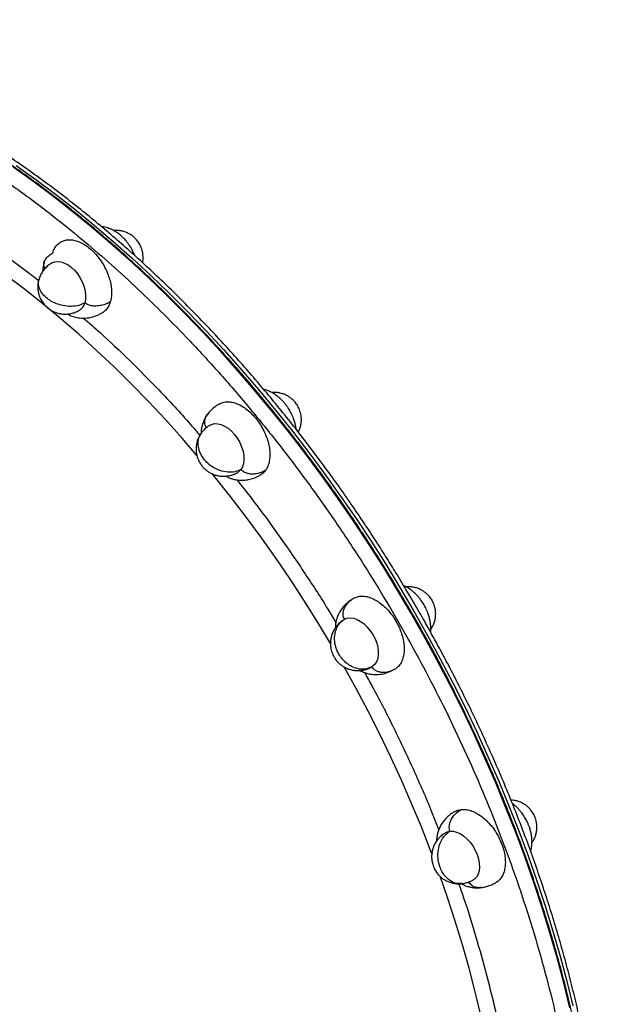
# Model space of a CAD drawing. Units: millimetres. Extents: x 0 to 14061, y 0 to 16904.
# Drawn here: x 9116 to 9384, y 10931 to 11381 of the extents above; entities that cross this region are included whole.
import ezdxf

# ---------------------------------------------------------------- set-up
doc = ezdxf.new("R2010")
doc.units = ezdxf.units.MM

msp = doc.modelspace()

# ---------------------------------------------------------------- linework, layer by layer
at = {"color": 8, "linetype": 'Continuous', "lineweight": 25, "ltscale": 100, "flags": 128}
for points in [[(9294.75, 11110.04), (9288.43, 11120.77), (9281.93, 11131.38), (9275.25, 11141.87), (9268.39, 11152.22), (9261.37, 11162.43), (9254.19, 11172.5), (9246.85, 11182.4), (9239.36, 11192.14), (9231.73, 11201.71), (9223.96, 11211.09), (9216.06, 11220.29), (9208.03, 11229.29), (9199.89, 11238.09), (9191.63, 11246.67), (9183.27, 11255.04), (9174.8, 11263.18), (9166.25, 11271.1), (9157.61, 11278.78), (9148.89, 11286.21), (9140.1, 11293.4), (9131.25, 11300.33), (9122.33, 11307), (9113.37, 11313.4)], [(9114.73, 11314.19), (9123.7, 11307.79), (9132.61, 11301.12), (9141.46, 11294.19), (9150.25, 11287), (9158.97, 11279.57), (9167.61, 11271.89), (9176.17, 11263.98), (9184.63, 11255.83), (9192.99, 11247.46), (9201.25, 11238.88), (9209.4, 11230.08), (9217.42, 11221.08), (9225.32, 11211.88), (9233.09, 11202.5), (9240.73, 11192.93), (9248.22, 11183.19), (9255.55, 11173.29), (9262.74, 11163.23), (9269.76, 11153.01), (9276.61, 11142.66), (9283.29, 11132.17), (9289.79, 11121.56), (9296.11, 11110.83), (9302.25, 11099.99), (9308.18, 11089.05), (9313.93, 11078.03), (9319.46, 11066.92), (9324.79, 11055.74), (9329.91, 11044.49), (9334.82, 11033.19), (9339.5, 11021.85), (9343.96, 11010.47), (9348.2, 10999.06), (9352.21, 10987.63), (9355.98, 10976.19), (9359.51, 10964.76), (9362.81, 10953.33), (9365.87, 10941.92), (9368.68, 10930.54)], [(9197.21, 11181.85), (9190.39, 11189.74), (9182.81, 11198.18), (9175.12, 11206.41), (9167.31, 11214.43), (9159.4, 11222.24), (9151.4, 11229.81), (9143.3, 11237.15), (9135.12, 11244.25), (9126.87, 11251.11), (9118.56, 11257.71), (9110.18, 11264.05)], [(9258.18, 11096), (9252.22, 11105.89), (9245.99, 11115.81), (9239.59, 11125.6), (9233.02, 11135.25), (9226.29, 11144.75), (9219.39, 11154.09), (9212.35, 11163.27), (9205.17, 11172.28), (9204.15, 11173.53)], [(9367.31, 10929.75), (9364.5, 10941.13), (9361.45, 10952.54), (9358.15, 10963.97), (9354.61, 10975.4), (9350.84, 10986.84), (9346.84, 10998.27), (9342.6, 11009.68), (9338.14, 11021.06), (9333.45, 11032.4), (9328.55, 11043.7), (9323.43, 11054.95), (9318.1, 11066.13), (9312.56, 11077.24), (9306.82, 11088.26), (9300.88, 11099.2), (9294.75, 11110.04)], [(9304.36, 10999.92), (9303.75, 11001.54), (9299.54, 11012.25), (9295.12, 11022.93), (9290.48, 11033.56), (9285.62, 11044.14), (9280.55, 11054.65), (9275.28, 11065.09), (9269.8, 11075.44), (9264.31, 11085.38)], [(9326.62, 10926.31), (9324.07, 10937.01), (9321.28, 10947.75), (9318.25, 10958.5), (9314.98, 10969.27), (9311.46, 10980.03), (9308.05, 10989.86)]]:
    msp.add_lwpolyline(points, dxfattribs=at)
at = {"color": 7, "linetype": 'Continuous', "lineweight": 25, "ltscale": 100, "flags": 128}
for points in [[(9131.03, 11269.72), (9131.06, 11269.73), (9132.31, 11270.23), (9133.72, 11270.39), (9135.23, 11270.19), (9136.81, 11269.66), (9138.41, 11268.79), (9139.97, 11267.63), (9141.45, 11266.2), (9142.8, 11264.55), (9143.99, 11262.73), (9144.97, 11260.79), (9145.72, 11258.8), (9146.22, 11256.81), (9146.44, 11254.88), (9146.39, 11253.07), (9146.06, 11251.44)], [(9203.17, 11195.69), (9203.86, 11196.03), (9205.19, 11196.36), (9206.66, 11196.34), (9208.21, 11195.97), (9209.81, 11195.27), (9211.39, 11194.25), (9212.91, 11192.95), (9214.34, 11191.41), (9215.61, 11189.66), (9216.7, 11187.78), (9217.57, 11185.8), (9218.2, 11183.8), (9218.56, 11181.83), (9218.64, 11179.96), (9218.45, 11178.24), (9217.99, 11176.72), (9217.27, 11175.44)], [(9217.27, 11175.44), (9216.31, 11174.46), (9215.77, 11174.09)], [(9264.51, 11107.04), (9265.77, 11107.54), (9267.17, 11107.7), (9268.69, 11107.51), (9270.27, 11106.97), (9271.86, 11106.11), (9273.42, 11104.94), (9274.9, 11103.51), (9276.25, 11101.86), (9277.44, 11100.04), (9278.42, 11098.1), (9279.18, 11096.11), (9279.67, 11094.12), (9279.9, 11092.19), (9279.84, 11090.38), (9279.51, 11088.76), (9278.92, 11087.35), (9278.08, 11086.22), (9277.01, 11085.39)], [(9310.64, 11009.68), (9311.27, 11009.99), (9312.6, 11010.32)], [(9312.6, 11010.32), (9314.07, 11010.3), (9315.62, 11009.93), (9317.22, 11009.23), (9318.8, 11008.21), (9320.32, 11006.91), (9321.75, 11005.37), (9323.02, 11003.63), (9324.11, 11001.74), (9324.98, 10999.76), (9325.61, 10997.76), (9325.97, 10995.8), (9326.05, 10993.92), (9325.86, 10992.2), (9325.4, 10990.68), (9324.68, 10989.41), (9323.72, 10988.42), (9323.18, 10988.06)]]:
    msp.add_lwpolyline(points, dxfattribs=at)
at = {"color": 7, "linetype": 'Continuous', "lineweight": 25, "ltscale": 10000}
msp.add_arc((9140.62, 11252.88), 5.63, 301.7201, 345.207, dxfattribs=at)
at = {"color": 7, "linetype": 'Continuous', "lineweight": 25, "ltscale": 100}
for points, knots in [([(9300.71, 10608.36), (9302.04, 10609.39), (9305.33, 10611.94), (9310.38, 10616.32), (9315.9, 10621.47), (9321.24, 10626.9), (9326.4, 10632.62), (9331.37, 10638.6), (9336.15, 10644.86), (9340.74, 10651.38), (9345.13, 10658.17), (9349.3, 10665.22), (9353.26, 10672.53), (9357.01, 10680.08), (9360.53, 10687.88), (9363.82, 10695.91), (9366.88, 10704.18), (9369.7, 10712.67), (9372.29, 10721.39), (9374.63, 10730.31), (9376.72, 10739.44), (9378.57, 10748.76), (9380.17, 10758.28), (9381.51, 10767.97), (9382.6, 10777.84), (9383.4, 10787.54), (9383.97, 10797.36), (9384.29, 10806.97), (9384.38, 10816.69), (9384.26, 10826.17), (9383.93, 10835.73), (9383.39, 10845.39), (9382.65, 10855.12), (9381.7, 10864.93), (9380.55, 10874.82), (9379.19, 10884.76), (9377.62, 10894.76), (9375.86, 10904.81), (9373.89, 10914.9), (9371.73, 10925.03), (9369.36, 10935.19), (9366.8, 10945.37), (9364.05, 10955.57), (9361.11, 10965.77), (9357.97, 10975.98), (9354.65, 10986.18), (9351.15, 10996.36), (9347.46, 11006.52), (9343.6, 11016.65), (9339.57, 11026.73), (9335.38, 11036.76), (9331.03, 11046.7), (9326.54, 11056.55), (9321.94, 11066.24), (9317.29, 11075.67), (9312.7, 11084.64), (9308.59, 11092.4), (9304.88, 11099.22), (9301.18, 11105.86), (9296.56, 11113.94), (9292.21, 11121.29), (9287.93, 11128.34), (9284.18, 11134.4), (9279.61, 11141.58), (9274.71, 11149.08), (9269.47, 11156.87), (9263.96, 11164.84), (9258.2, 11172.91), (9252.22, 11181.04), (9246.04, 11189.19), (9239.69, 11197.32), (9233.16, 11205.4), (9226.48, 11213.41), (9219.66, 11221.35), (9212.7, 11229.18), (9205.61, 11236.89), (9198.41, 11244.49), (9191.09, 11251.94), (9183.66, 11259.25), (9176.14, 11266.4), (9168.52, 11273.39), (9160.82, 11280.21), (9153.04, 11286.85), (9145.19, 11293.3), (9137.27, 11299.56), (9129.29, 11305.62), (9121.26, 11311.48), (9113.17, 11317.13), (9105.04, 11322.56), (9096.88, 11327.78), (9088.68, 11332.77), (9080.46, 11337.54), (9072.21, 11342.07), (9063.95, 11346.37), (9055.68, 11350.43), (9047.41, 11354.25), (9039.14, 11357.82), (9030.88, 11361.15), (9022.62, 11364.22), (9014.39, 11367.04), (9006.18, 11369.6), (8998, 11371.91), (8989.85, 11373.95), (8981.74, 11375.73), (8973.67, 11377.24), (8965.66, 11378.49), (8957.69, 11379.47), (8949.79, 11380.18), (8941.95, 11380.62), (8934.18, 11380.79), (8926.48, 11380.68), (8918.86, 11380.29), (8911.32, 11379.63), (8903.88, 11378.7), (8896.53, 11377.48), (8889.27, 11375.99), (8882.12, 11374.21), (8875.07, 11372.16), (8868.15, 11369.81), (8862.16, 11367.55), (8858.55, 11365.95), (8857.15, 11365.33)], [0, 0, 0, 0, 0.006088, 0.015096, 0.024133, 0.033201, 0.042299, 0.051426, 0.060582, 0.069767, 0.07898, 0.088218, 0.097481, 0.106768, 0.116077, 0.125406, 0.134754, 0.144119, 0.153501, 0.162897, 0.172306, 0.181728, 0.191162, 0.200607, 0.210061, 0.219526, 0.228023, 0.23748, 0.245976, 0.254472, 0.262966, 0.27146, 0.279953, 0.288445, 0.296935, 0.305423, 0.31391, 0.322395, 0.330878, 0.339359, 0.347837, 0.356312, 0.364784, 0.373251, 0.381714, 0.390171, 0.398621, 0.407062, 0.415492, 0.423906, 0.4323, 0.440663, 0.44898, 0.457221, 0.465321, 0.473114, 0.480308, 0.485398, 0.490872, 0.497694, 0.506676, 0.510396, 0.516563, 0.52298, 0.529873, 0.537074, 0.544515, 0.55214, 0.559912, 0.567802, 0.575788, 0.583854, 0.591987, 0.600176, 0.608414, 0.616693, 0.625008, 0.633355, 0.641729, 0.650128, 0.658548, 0.666987, 0.675443, 0.683915, 0.692401, 0.700899, 0.709408, 0.717928, 0.726458, 0.734996, 0.743542, 0.752096, 0.760656, 0.769224, 0.777797, 0.786377, 0.794963, 0.803554, 0.812151, 0.820753, 0.829361, 0.837974, 0.846593, 0.855219, 0.86385, 0.872487, 0.881132, 0.889783, 0.898443, 0.907111, 0.915787, 0.924474, 0.933171, 0.941879, 0.950601, 0.959336, 0.968086, 0.976852, 0.985637, 0.994441, 1, 1, 1, 1]), ([(9294.32, 11111.55), (9292.32, 11114.96), (9289.49, 11119.78), (9285.19, 11126.86), (9281.43, 11132.93), (9276.86, 11140.11), (9271.96, 11147.61), (9266.72, 11155.41), (9261.2, 11163.38), (9255.44, 11171.46), (9249.46, 11179.59), (9243.29, 11187.74), (9236.94, 11195.87), (9230.42, 11203.95), (9223.74, 11211.97), (9216.92, 11219.9), (9209.97, 11227.73), (9202.89, 11235.45), (9195.69, 11243.05), (9188.38, 11250.5), (9180.97, 11257.81), (9173.46, 11264.97), (9165.85, 11271.95), (9158.17, 11278.77), (9150.4, 11285.41), (9142.57, 11291.87), (9134.67, 11298.13), (9126.71, 11304.19), (9118.69, 11310.05), (9110.63, 11315.7), (9102.53, 11321.14), (9094.39, 11326.36), (9086.22, 11331.36), (9078.02, 11336.13), (9069.81, 11340.67), (9061.59, 11344.97), (9053.35, 11349.04), (9045.12, 11352.86), (9036.89, 11356.44), (9028.66, 11359.78), (9020.45, 11362.86), (9012.26, 11365.69), (9004.1, 11368.27), (8995.96, 11370.59), (8987.86, 11372.65), (8979.8, 11374.45), (8971.79, 11375.98), (8963.82, 11377.26), (8955.91, 11378.26), (8948.06, 11379), (8940.28, 11379.46), (8932.56, 11379.67), (8924.92, 11379.57), (8919.39, 11379.37), (8916.44, 11379.12), (8915.97, 11379.08)], [0, 0, 0, 0, 0.021115, 0.029807, 0.044222, 0.059215, 0.075315, 0.09213, 0.109502, 0.127305, 0.145448, 0.163866, 0.182507, 0.201334, 0.220315, 0.239428, 0.258653, 0.277975, 0.297379, 0.316856, 0.336397, 0.355993, 0.375639, 0.395329, 0.415058, 0.434822, 0.454617, 0.47444, 0.494289, 0.514161, 0.534055, 0.553968, 0.573899, 0.593847, 0.613812, 0.633791, 0.653785, 0.673793, 0.693815, 0.713851, 0.733901, 0.753965, 0.774044, 0.794139, 0.814249, 0.834377, 0.854523, 0.874689, 0.894876, 0.915086, 0.935321, 0.955583, 0.975874, 0.996197, 1, 1, 1, 1]), ([(9168.85, 11273.05), (9168.59, 11273.71), (9167.97, 11275.25), (9166.65, 11277.47), (9165.1, 11279.59), (9163.52, 11281.31), (9161.96, 11282.7), (9160.33, 11283.87), (9158.52, 11284.91), (9156.44, 11285.72), (9154.82, 11286.22), (9153.84, 11286.26), (9153.68, 11286.26)], [0, 0, 0, 0, 0.098788, 0.23083, 0.353084, 0.463047, 0.55919, 0.652228, 0.752454, 0.860304, 0.977736, 1, 1, 1, 1]), ([(9170.97, 11278.43), (9170.59, 11279.01), (9170.07, 11279.83), (9169.1, 11280.9), (9168.18, 11281.76), (9166.95, 11282.66), (9165.51, 11283.45), (9163.89, 11284.08), (9162.13, 11284.48), (9160.51, 11284.65), (9159.5, 11284.56), (9159.1, 11284.52)], [0, 0, 0, 0, 0.146924, 0.206737, 0.307366, 0.414437, 0.531333, 0.655102, 0.783918, 0.916206, 1, 1, 1, 1]), ([(9131.41, 11274.29), (9131.66, 11274.99), (9132.18, 11276.4), (9133.4, 11278.05), (9134.93, 11279.31), (9136.72, 11280.09), (9138.75, 11280.4), (9140.92, 11280.21), (9143.21, 11279.54), (9145.52, 11278.41), (9147.83, 11276.83), (9150.02, 11274.88), (9152.07, 11272.57), (9153.9, 11270.02), (9155.47, 11267.24), (9156.72, 11264.38), (9157.63, 11261.45), (9158.17, 11258.59), (9158.31, 11255.84), (9158.12, 11253.61), (9157.79, 11252.38), (9157.66, 11251.9)], [0, 0, 0, 0, 0.0529252, 0.1073853, 0.1603105, 0.2147706, 0.2676958, 0.3221559, 0.3750811, 0.4295412, 0.4824664, 0.5369265, 0.5898517, 0.6443117, 0.697237, 0.751697, 0.8046223, 0.8590823, 0.9120076, 0.9664676, 1, 1, 1, 1]), ([(9172.37, 11269.82), (9172.39, 11269.86), (9172.56, 11270.51), (9172.64, 11271.79), (9172.6, 11273.53), (9172.34, 11275.02), (9171.97, 11276.29), (9171.53, 11277.4), (9171.15, 11278.1), (9170.97, 11278.43)], [0, 0, 0, 0, 0.016782, 0.224516, 0.426827, 0.602773, 0.72997, 0.872755, 1, 1, 1, 1]), ([(9131.04, 11269.72), (9130.65, 11269.48), (9129.67, 11268.87), (9128.31, 11267.68), (9127.02, 11266.17), (9126.03, 11264.55), (9125.42, 11263.25), (9125.23, 11262.49), (9125.19, 11262.33)], [0, 0, 0, 0, 0.140649, 0.360162, 0.557865, 0.754782, 0.95063, 1, 1, 1, 1]), ([(9127.51, 11270.03), (9127.28, 11269.16), (9126.92, 11267.82), (9126.91, 11266.39), (9126.91, 11265.89)], [0, 0, 0, 0, 0.648233, 1, 1, 1, 1]), ([(9125.19, 11262.33), (9125.06, 11261.88), (9124.75, 11260.84), (9124.59, 11259.15), (9124.65, 11257.41), (9124.91, 11255.92), (9125.28, 11254.65), (9125.71, 11253.55), (9126.1, 11252.84), (9126.28, 11252.51)], [0, 0, 0, 0, 0.1375553, 0.3197721, 0.497232, 0.6515657, 0.7631386, 0.888385, 1, 1, 1, 1]), ([(9126.28, 11252.51), (9126.65, 11251.93), (9127.18, 11251.11), (9128.15, 11250.04), (9129.07, 11249.18), (9130.3, 11248.28), (9131.73, 11247.49), (9133.35, 11246.86), (9135.12, 11246.45), (9136.97, 11246.3), (9138.87, 11246.42), (9140.74, 11246.82), (9142.32, 11247.41), (9143.23, 11247.9), (9143.58, 11248.09)], [0, 0, 0, 0, 0.104341, 0.146819, 0.218283, 0.294322, 0.377338, 0.465235, 0.556716, 0.650664, 0.74622, 0.842755, 0.939812, 1, 1, 1, 1]), ([(9146.06, 11251.44), (9145.18, 11251.03), (9143.36, 11250.17), (9139.86, 11249.74), (9136.33, 11250.06), (9133.17, 11251), (9130.57, 11252.23), (9129.19, 11253.29), (9128.52, 11253.8)], [0, 0, 0, 0, 0.179263, 0.371337, 0.56785, 0.719586, 0.864543, 1, 1, 1, 1]), ([(9157.66, 11251.9), (9157.05, 11251.58), (9155.8, 11250.93), (9153.64, 11250.29), (9151.55, 11249.99), (9149.7, 11250.03), (9148.24, 11250.31), (9146.98, 11250.77), (9146.35, 11251.23), (9146.06, 11251.44)], [0, 0, 0, 0, 0.193146, 0.391771, 0.580274, 0.706956, 0.817921, 0.914296, 1, 1, 1, 1]), ([(9157.66, 11251.9), (9157.4, 11251.2), (9156.88, 11249.78), (9155.63, 11248.17), (9154.65, 11247.21), (9154.02, 11246.94), (9153.98, 11246.92)], [0, 0, 0, 0, 0.327312, 0.654624, 0.981937, 1, 1, 1, 1]), ([(9138.14, 11246.42), (9138.33, 11246.31), (9139.15, 11245.83), (9140.8, 11245.21), (9143.26, 11244.59), (9146.38, 11244.43), (9150.16, 11245.02), (9152.66, 11246.25), (9153.99, 11246.91)], [0, 0, 0, 0, 0.039327, 0.176567, 0.326002, 0.510457, 0.737857, 1, 1, 1, 1]), ([(9239.52, 11202.33), (9239.11, 11202.99), (9238.53, 11203.94), (9237.55, 11205.24), (9236.66, 11206.3), (9235.54, 11207.47), (9234.28, 11208.59), (9232.89, 11209.63), (9231.39, 11210.56), (9229.76, 11211.32), (9228.51, 11211.8), (9227.78, 11211.95), (9227.65, 11211.97)], [0, 0, 0, 0, 0.143875, 0.202902, 0.300412, 0.401002, 0.508612, 0.620746, 0.736638, 0.855304, 0.974057, 1, 1, 1, 1]), ([(9243.16, 11204.44), (9242.79, 11205.02), (9242.26, 11205.84), (9241.29, 11206.91), (9240.37, 11207.77), (9239.14, 11208.67), (9237.71, 11209.46), (9236.09, 11210.09), (9234.32, 11210.49), (9232.73, 11210.65), (9231.74, 11210.56), (9231.37, 11210.53)], [0, 0, 0, 0, 0.147688, 0.207812, 0.308965, 0.416592, 0.534096, 0.658508, 0.787994, 0.92097, 1, 1, 1, 1]), ([(9207.32, 11205.32), (9206.85, 11205.03), (9205.76, 11204.36), (9204.24, 11203.11), (9202.95, 11201.84), (9202.32, 11200.98), (9202.1, 11200.67)], [0, 0, 0, 0, 0.2341432, 0.5426772, 0.8355959, 1, 1, 1, 1]), ([(9207.35, 11205.26), (9207.61, 11205.43), (9208.4, 11205.94), (9210.02, 11206.31), (9212.12, 11206.37), (9214.38, 11205.9), (9216.68, 11204.98), (9219, 11203.59), (9221.24, 11201.8), (9223.38, 11199.64), (9225.3, 11197.2), (9227, 11194.5), (9228.39, 11191.68), (9229.46, 11188.76), (9230.17, 11185.87), (9230.49, 11183.05), (9230.43, 11180.43), (9229.97, 11178.03), (9229.25, 11176.2), (9228.62, 11175.26), (9228.38, 11174.9)], [0, 0, 0, 0, 0.02746, 0.085124, 0.14446, 0.202125, 0.261461, 0.319125, 0.378462, 0.436126, 0.495462, 0.553127, 0.612463, 0.670127, 0.729464, 0.787128, 0.846464, 0.904129, 0.963465, 1, 1, 1, 1]), ([(9202.18, 11200.83), (9201.72, 11200.16), (9200.83, 11198.88), (9199.94, 11196.85), (9199.4, 11194.95), (9199.11, 11193.32), (9199.08, 11192.33), (9199.06, 11191.91)], [0, 0, 0, 0, 0.252602, 0.484227, 0.690724, 0.868639, 1, 1, 1, 1]), ([(9242.45, 11193.74), (9242.44, 11193.88), (9242.38, 11194.64), (9242.08, 11196.01), (9241.62, 11197.68), (9241.07, 11199.16), (9240.43, 11200.67), (9239.86, 11201.7), (9239.52, 11202.33)], [0, 0, 0, 0, 0.049347, 0.258713, 0.468987, 0.622004, 0.770094, 1, 1, 1, 1]), ([(9243.42, 11192.51), (9243.67, 11193.05), (9244.19, 11194.16), (9244.65, 11195.95), (9244.86, 11197.79), (9244.79, 11199.54), (9244.53, 11201.02), (9244.16, 11202.3), (9243.73, 11203.4), (9243.34, 11204.11), (9243.16, 11204.44)], [0, 0, 0, 0, 0.144284, 0.295004, 0.443955, 0.589018, 0.715176, 0.80638, 0.908761, 1, 1, 1, 1]), ([(9203.23, 11195.72), (9202.85, 11195.48), (9201.86, 11194.87), (9200.53, 11193.72), (9199.72, 11192.71), (9199.35, 11192.25)], [0, 0, 0, 0, 0.258971, 0.663153, 1, 1, 1, 1]), ([(9199.35, 11192.25), (9199.32, 11192.22), (9198.88, 11191.7), (9198.23, 11190.54), (9197.46, 11188.82), (9196.98, 11187), (9196.78, 11185.16), (9196.84, 11183.41), (9197.1, 11181.93), (9197.47, 11180.65), (9197.91, 11179.55), (9198.29, 11178.84), (9198.47, 11178.51)], [0, 0, 0, 0, 0.009766, 0.140068, 0.269663, 0.398299, 0.525426, 0.649235, 0.756908, 0.834749, 0.92213, 1, 1, 1, 1]), ([(9198.47, 11178.51), (9198.85, 11177.93), (9199.38, 11177.11), (9200.34, 11176.04), (9201.26, 11175.18), (9202.49, 11174.28), (9203.93, 11173.49), (9205.55, 11172.86), (9207.31, 11172.46), (9209.17, 11172.3), (9211.06, 11172.42), (9212.93, 11172.83), (9214.51, 11173.41), (9215.43, 11173.91), (9215.78, 11174.1)], [0, 0, 0, 0, 0.104341, 0.146819, 0.218283, 0.294322, 0.377338, 0.465235, 0.556716, 0.650664, 0.74622, 0.842755, 0.939812, 1, 1, 1, 1]), ([(9217.27, 11175.44), (9216.4, 11175.04), (9214.59, 11174.21), (9211.22, 11174.04), (9207.87, 11174.74), (9204.93, 11176.12), (9202.55, 11177.79), (9201.31, 11179.15), (9200.71, 11179.81)], [0, 0, 0, 0, 0.179263, 0.371337, 0.56785, 0.719586, 0.864543, 1, 1, 1, 1]), ([(9228.38, 11174.9), (9227.76, 11174.59), (9226.52, 11173.95), (9224.41, 11173.4), (9222.4, 11173.25), (9220.64, 11173.47), (9219.26, 11173.92), (9218.09, 11174.58), (9217.53, 11175.17), (9217.27, 11175.44)], [0, 0, 0, 0, 0.193146, 0.391771, 0.580274, 0.706956, 0.817921, 0.914296, 1, 1, 1, 1]), ([(9228.38, 11174.9), (9227.95, 11174.38), (9227.26, 11173.55), (9226.35, 11173.07), (9226.02, 11172.89)], [0, 0, 0, 0, 0.631822, 1, 1, 1, 1]), ([(9210.3, 11172.42), (9210.8, 11172.16), (9211.77, 11171.66), (9213.36, 11171.11), (9215.11, 11170.68), (9217.07, 11170.48), (9219.19, 11170.55), (9221.39, 11170.92), (9223.75, 11171.64), (9225.27, 11172.43), (9226.05, 11172.84)], [0, 0, 0, 0, 0.107552, 0.204787, 0.313531, 0.444812, 0.562119, 0.695399, 0.842736, 1, 1, 1, 1]), ([(9300.78, 11113.63), (9300.37, 11114.3), (9299.79, 11115.24), (9298.81, 11116.54), (9297.92, 11117.61), (9296.8, 11118.78), (9295.54, 11119.9), (9294.15, 11120.94), (9292.82, 11121.78), (9291.92, 11122.19), (9291.55, 11122.35)], [0, 0, 0, 0, 0.176203, 0.248493, 0.367914, 0.491106, 0.622895, 0.760226, 0.902159, 1, 1, 1, 1]), ([(9304.42, 11115.75), (9304.05, 11116.33), (9303.52, 11117.14), (9302.55, 11118.22), (9301.63, 11119.08), (9300.4, 11119.98), (9298.97, 11120.77), (9297.35, 11121.4), (9295.58, 11121.79), (9293.99, 11121.96), (9293, 11121.87), (9292.63, 11121.84)], [0, 0, 0, 0, 0.1476878, 0.2078117, 0.3089646, 0.4165921, 0.5340956, 0.6585079, 0.7879939, 0.9209704, 1, 1, 1, 1]), ([(9267.35, 11115.73), (9266.55, 11115.12), (9265.01, 11113.97), (9263.23, 11111.9), (9261.98, 11109.9), (9261.1, 11107.88), (9260.59, 11105.97), (9260.34, 11104.35), (9260.33, 11103.42), (9260.33, 11103.15)], [0, 0, 0, 0, 0.197977, 0.376334, 0.529865, 0.660336, 0.809166, 0.943995, 1, 1, 1, 1]), ([(9264.51, 11107.04), (9264.34, 11107.39), (9263.99, 11108.13), (9263.82, 11109.4), (9263.94, 11110.77), (9264.46, 11112.36), (9265.45, 11113.99), (9266.88, 11115.52), (9268.04, 11116.27), (9268.61, 11116.65)], [0, 0, 0, 0, 0.085704, 0.182079, 0.293044, 0.419726, 0.608229, 0.806854, 1, 1, 1, 1]), ([(9267.56, 11115.9), (9267.58, 11115.92), (9267.88, 11116.24), (9268.25, 11116.45), (9268.61, 11116.65)], [0, 0, 0, 0, 0.057057, 1, 1, 1, 1]), ([(9268.61, 11116.65), (9269.19, 11116.92), (9270.37, 11117.48), (9272.41, 11117.71), (9274.62, 11117.48), (9276.9, 11116.76), (9279.23, 11115.57), (9281.51, 11113.96), (9283.7, 11111.95), (9285.72, 11109.64), (9287.53, 11107.04), (9289.06, 11104.27), (9290.29, 11101.37), (9291.15, 11098.47), (9291.65, 11095.6), (9291.76, 11092.89), (9291.48, 11090.37), (9290.82, 11088.15), (9289.78, 11086.27), (9288.6, 11084.97), (9287.7, 11084.39), (9287.36, 11084.17)], [0, 0, 0, 0, 0.052925, 0.107385, 0.160311, 0.214771, 0.267696, 0.322156, 0.375081, 0.429541, 0.482466, 0.536926, 0.589852, 0.644312, 0.697237, 0.751697, 0.804622, 0.859082, 0.912008, 0.966468, 1, 1, 1, 1]), ([(9303.83, 11102.42), (9304.11, 11102.85), (9304.74, 11103.8), (9305.43, 11105.44), (9305.91, 11107.26), (9306.11, 11109.1), (9306.05, 11110.85), (9305.79, 11112.33), (9305.42, 11113.6), (9304.99, 11114.71), (9304.6, 11115.41), (9304.42, 11115.75)], [0, 0, 0, 0, 0.109274, 0.243509, 0.376753, 0.508432, 0.636674, 0.748203, 0.828832, 0.919341, 1, 1, 1, 1]), ([(9339.47, 10651.32), (9340.64, 10653.1), (9343.27, 10657.12), (9347.12, 10663.67), (9351.06, 10670.92), (9354.77, 10678.43), (9358.26, 10686.18), (9361.53, 10694.17), (9364.57, 10702.39), (9367.37, 10710.83), (9369.93, 10719.49), (9372.26, 10728.37), (9374.34, 10737.45), (9376.17, 10746.72), (9377.75, 10756.19), (9379.09, 10765.84), (9380.17, 10775.66), (9380.97, 10785.31), (9381.53, 10795.1), (9381.85, 10804.67), (9381.94, 10814.36), (9381.82, 10823.79), (9381.5, 10833.33), (9380.97, 10842.95), (9380.23, 10852.66), (9379.29, 10862.45), (9378.14, 10872.3), (9376.79, 10882.22), (9375.24, 10892.2), (9373.48, 10902.23), (9371.53, 10912.31), (9369.38, 10922.42), (9367.02, 10932.57), (9364.48, 10942.74), (9361.74, 10952.92), (9358.81, 10963.12), (9355.69, 10973.32), (9352.38, 10983.51), (9348.89, 10993.69), (9345.22, 11003.85), (9341.37, 11013.97), (9337.36, 11024.06), (9333.18, 11034.09), (9328.84, 11044.04), (9324.37, 11053.9), (9319.78, 11063.61), (9315.12, 11073.08), (9310.48, 11082.18), (9306.29, 11090.12), (9302.51, 11097.07), (9298.69, 11103.95), (9295.92, 11108.77), (9294.32, 11111.55)], [0, 0, 0, 0, 0.017283, 0.038992, 0.060748, 0.082548, 0.104389, 0.126269, 0.148184, 0.170131, 0.192109, 0.214116, 0.236148, 0.258205, 0.280285, 0.302387, 0.324511, 0.346657, 0.366537, 0.388661, 0.408539, 0.428416, 0.448292, 0.468167, 0.488039, 0.507909, 0.527777, 0.547642, 0.567504, 0.587362, 0.607217, 0.627067, 0.646912, 0.666751, 0.686583, 0.706406, 0.726219, 0.74602, 0.765805, 0.785571, 0.805311, 0.825017, 0.844677, 0.864269, 0.883759, 0.903081, 0.922098, 0.940463, 0.957887, 0.970217, 0.982868, 1, 1, 1, 1]), ([(9303.77, 11101.19), (9303.78, 11101.29), (9303.9, 11102.06), (9303.88, 11103.49), (9303.71, 11105.43), (9303.35, 11107.32), (9302.88, 11108.99), (9302.33, 11110.46), (9301.69, 11111.97), (9301.12, 11113.01), (9300.78, 11113.63)], [0, 0, 0, 0, 0.023106, 0.185618, 0.340584, 0.485809, 0.631665, 0.737805, 0.840527, 1, 1, 1, 1]), ([(9264.49, 11107.03), (9264.11, 11106.79), (9263.12, 11106.18), (9261.76, 11104.99), (9260.48, 11103.48), (9259.47, 11101.86), (9258.72, 11100.12), (9258.24, 11098.31), (9258.04, 11096.47), (9258.1, 11094.72), (9258.36, 11093.23), (9258.73, 11091.96), (9259.17, 11090.86), (9259.55, 11090.15), (9259.73, 11089.82)], [0, 0, 0, 0, 0.068464, 0.175318, 0.271554, 0.367408, 0.462742, 0.557371, 0.650889, 0.741966, 0.821174, 0.878437, 0.942716, 1, 1, 1, 1]), ([(9261.97, 11091.12), (9261.46, 11092.16), (9260.39, 11094.32), (9259.82, 11097.92), (9260.16, 11101.2), (9261.23, 11103.82), (9262.66, 11105.77), (9263.91, 11106.63), (9264.51, 11107.04)], [0, 0, 0, 0, 0.173921, 0.362068, 0.557912, 0.711697, 0.860305, 1, 1, 1, 1]), ([(9259.73, 11089.82), (9260.11, 11089.24), (9260.63, 11088.42), (9261.6, 11087.35), (9262.52, 11086.49), (9263.75, 11085.59), (9265.19, 11084.8), (9266.81, 11084.17), (9268.57, 11083.76), (9270.43, 11083.61), (9272.32, 11083.73), (9274.19, 11084.14), (9275.77, 11084.72), (9276.69, 11085.22), (9277.04, 11085.41)], [0, 0, 0, 0, 0.1043412, 0.1468186, 0.2182829, 0.2943215, 0.3773375, 0.4652346, 0.5567162, 0.6506638, 0.7462205, 0.8427548, 0.9398124, 1, 1, 1, 1]), ([(9277.01, 11085.39), (9276.15, 11085), (9274.37, 11084.19), (9271.19, 11084.19), (9268.13, 11085.15), (9265.52, 11086.83), (9263.47, 11088.79), (9262.46, 11090.36), (9261.97, 11091.12)], [0, 0, 0, 0, 0.179263, 0.371337, 0.56785, 0.719586, 0.864543, 1, 1, 1, 1]), ([(9271.54, 11083.73), (9271.56, 11083.72), (9271.91, 11083.49), (9272.61, 11083.18), (9273.9, 11082.64), (9275.55, 11082.15), (9277.69, 11081.81), (9280.19, 11081.8), (9283.06, 11082.26), (9284.97, 11083.07), (9285.97, 11083.49)], [0, 0, 0, 0, 0.003825, 0.08616, 0.162245, 0.290987, 0.426994, 0.593946, 0.787323, 1, 1, 1, 1]), ([(9287.36, 11084.17), (9286.75, 11083.86), (9285.52, 11083.23), (9283.49, 11082.75), (9281.58, 11082.7), (9279.95, 11083.04), (9278.71, 11083.61), (9277.69, 11084.4), (9277.23, 11085.07), (9277.01, 11085.39)], [0, 0, 0, 0, 0.193146, 0.3917711, 0.5802739, 0.7069564, 0.8179211, 0.9142963, 1, 1, 1, 1]), ([(9350.57, 11018.4), (9350.2, 11018.98), (9349.67, 11019.8), (9348.7, 11020.87), (9347.78, 11021.73), (9346.55, 11022.63), (9345.12, 11023.42), (9343.5, 11024.04), (9341.91, 11024.43), (9340.87, 11024.49), (9340.43, 11024.52)], [0, 0, 0, 0, 0.167424, 0.235583, 0.350253, 0.472264, 0.60547, 0.746508, 0.893298, 1, 1, 1, 1]), ([(9346.93, 11016.29), (9346.52, 11016.95), (9345.94, 11017.9), (9344.96, 11019.2), (9344.07, 11020.26), (9342.94, 11021.43), (9341.92, 11022.37), (9341.25, 11022.86), (9341.02, 11023.02)], [0, 0, 0, 0, 0.255613, 0.360482, 0.533723, 0.712433, 0.903617, 1, 1, 1, 1]), ([(9314.73, 11019.28), (9314.26, 11018.99), (9313.17, 11018.32), (9311.64, 11017.08), (9310.19, 11015.59), (9308.98, 11014.01), (9308.01, 11012.35), (9307.26, 11010.58), (9306.75, 11008.7), (9306.48, 11007.1), (9306.48, 11006.11), (9306.48, 11005.8)], [0, 0, 0, 0, 0.097052, 0.224939, 0.346353, 0.462722, 0.577468, 0.693081, 0.813863, 0.940863, 1, 1, 1, 1]), ([(9312.6, 11010.32), (9312.5, 11010.68), (9312.27, 11011.46), (9312.28, 11012.8), (9312.58, 11014.22), (9313.27, 11015.86), (9314.4, 11017.54), (9315.93, 11019.1), (9317.1, 11019.86), (9317.67, 11020.23)], [0, 0, 0, 0, 0.085704, 0.182079, 0.293044, 0.419726, 0.608229, 0.806854, 1, 1, 1, 1]), ([(9314.73, 11019.27), (9315.28, 11019.55), (9316.2, 11020.01), (9317.25, 11020.17), (9317.67, 11020.23)], [0, 0, 0, 0, 0.603108, 1, 1, 1, 1]), ([(9317.67, 11020.23), (9318.36, 11020.26), (9319.76, 11020.32), (9322.02, 11019.79), (9324.34, 11018.81), (9326.64, 11017.39), (9328.89, 11015.55), (9330.99, 11013.37), (9332.91, 11010.88), (9334.56, 11008.19), (9335.93, 11005.33), (9336.96, 11002.43), (9337.63, 10999.52), (9337.91, 10996.74), (9337.8, 10994.12), (9337.31, 10991.77), (9336.44, 10989.71), (9335.21, 10988.1), (9334.2, 10987.14), (9333.56, 10986.87), (9333.52, 10986.85)], [0, 0, 0, 0, 0.0577654, 0.1172059, 0.1749713, 0.2344119, 0.2921773, 0.3516178, 0.4093832, 0.4688238, 0.5265891, 0.5860297, 0.6437951, 0.7032357, 0.761001, 0.8204416, 0.878207, 0.9376475, 0.9954129, 1, 1, 1, 1]), ([(9349.38, 11001.14), (9349.48, 11001.47), (9349.78, 11002.46), (9349.99, 11004.14), (9350.04, 11006.14), (9349.86, 11008.09), (9349.5, 11009.97), (9349.03, 11011.65), (9348.48, 11013.12), (9347.84, 11014.63), (9347.27, 11015.66), (9346.93, 11016.29)], [0, 0, 0, 0, 0.067349, 0.199248, 0.332458, 0.459482, 0.578522, 0.698079, 0.785081, 0.869281, 1, 1, 1, 1]), ([(9349.98, 11005.07), (9350.26, 11005.5), (9350.89, 11006.46), (9351.58, 11008.1), (9352.06, 11009.91), (9352.26, 11011.75), (9352.2, 11013.5), (9351.94, 11014.98), (9351.57, 11016.26), (9351.14, 11017.36), (9350.75, 11018.07), (9350.57, 11018.4)], [0, 0, 0, 0, 0.109274, 0.243509, 0.376753, 0.508432, 0.636674, 0.748203, 0.828832, 0.919341, 1, 1, 1, 1]), ([(9310.64, 11009.68), (9310.26, 11009.44), (9309.27, 11008.83), (9307.91, 11007.64), (9306.63, 11006.14), (9305.62, 11004.52), (9304.87, 11002.78), (9304.39, 11000.96), (9304.19, 10999.12), (9304.25, 10997.37), (9304.51, 10995.89), (9304.88, 10994.61), (9305.32, 10993.51), (9305.7, 10992.81), (9305.88, 10992.47)], [0, 0, 0, 0, 0.068464, 0.175318, 0.271554, 0.367408, 0.462742, 0.557371, 0.650889, 0.741966, 0.821174, 0.878437, 0.942716, 1, 1, 1, 1]), ([(9308.12, 10993.77), (9307.79, 10994.87), (9307.09, 10997.15), (9307.06, 11000.92), (9307.81, 11004.33), (9309.15, 11007.04), (9310.73, 11009.04), (9311.99, 11009.9), (9312.6, 11010.32)], [0, 0, 0, 0, 0.173921, 0.362068, 0.557912, 0.711697, 0.860305, 1, 1, 1, 1]), ([(9305.88, 10992.47), (9306.26, 10991.89), (9306.78, 10991.07), (9307.75, 10990), (9308.67, 10989.14), (9309.9, 10988.24), (9311.34, 10987.45), (9312.96, 10986.82), (9314.72, 10986.42), (9316.46, 10986.26), (9317.6, 10986.36), (9318.11, 10986.41)], [0, 0, 0, 0, 0.14322, 0.201525, 0.299617, 0.403989, 0.517937, 0.638586, 0.764154, 0.893108, 1, 1, 1, 1]), ([(9317.67, 10986.38), (9318.21, 10986.11), (9319.28, 10985.57), (9320.98, 10984.99), (9322.74, 10984.61), (9324.54, 10984.46), (9325.89, 10984.45), (9326.62, 10984.57), (9326.75, 10984.59)], [0, 0, 0, 0, 0.194736, 0.391212, 0.58392, 0.772527, 0.961065, 1, 1, 1, 1]), ([(9318.11, 10986.41), (9318.23, 10986.41), (9318.98, 10986.45), (9320.34, 10986.81), (9321.92, 10987.37), (9322.84, 10987.87), (9323.19, 10988.06)], [0, 0, 0, 0, 0.065135, 0.420745, 0.778283, 1, 1, 1, 1]), ([(9326.75, 10984.59), (9327.25, 10984.65), (9328.4, 10984.79), (9330.2, 10985.3), (9331.98, 10985.99), (9333.07, 10986.59), (9333.55, 10986.85)], [0, 0, 0, 0, 0.2108547, 0.4856857, 0.7748781, 1, 1, 1, 1])]:
    msp.add_open_spline(points, degree=3, knots=knots, dxfattribs=at)
at = {"color": 8, "linetype": 'Continuous', "lineweight": 25, "ltscale": 100}
for points, knots in [([(8757.99, 11251.26), (8758.17, 11251.75), (8759.76, 11256.14), (8763.23, 11264), (8768.8, 11275.6), (8775.41, 11287.35), (8783.05, 11299.02), (8791.26, 11309.83), (8799.93, 11319.68), (8809.09, 11328.67), (8818.58, 11336.71), (8828.46, 11343.91), (8838.7, 11350.28), (8849.37, 11355.89), (8860.59, 11360.77), (8872.35, 11364.9), (8884.75, 11368.26), (8897.66, 11370.76), (8911.17, 11372.4), (8925.14, 11373.11), (8939.64, 11372.85), (8954.53, 11371.61), (8969.86, 11369.35), (8985.48, 11366.07), (9001.43, 11361.73), (9017.58, 11356.36), (9033.92, 11349.94), (9050.34, 11342.52), (9066.81, 11334.09), (9083.26, 11324.69), (9099.6, 11314.38), (9115.79, 11303.18), (9130.69, 11291.96), (9144.32, 11280.93), (9156.68, 11270.3), (9168.8, 11259.25), (9180.68, 11247.79), (9193.2, 11235.03), (9206.32, 11220.85), (9219.81, 11205.27), (9232.81, 11189.28), (9245.17, 11173.09), (9256.99, 11156.61), (9268.14, 11140.08), (9278.75, 11123.4), (9285.37, 11112.15), (9288.67, 11106.53)], [0, 0, 0, 0, 0.002466, 0.022184, 0.04191, 0.066063, 0.090216, 0.113771, 0.137326, 0.160201, 0.183076, 0.205205, 0.227335, 0.249464, 0.271594, 0.294468, 0.317344, 0.340898, 0.364453, 0.388606, 0.412759, 0.437413, 0.462067, 0.48711, 0.512154, 0.537464, 0.562774, 0.58822, 0.613665, 0.639111, 0.664557, 0.689866, 0.715177, 0.735214, 0.755244, 0.775131, 0.794849, 0.814576, 0.838728, 0.862882, 0.886436, 0.909991, 0.932866, 0.955741, 0.97787, 1, 1, 1, 1]), ([(9069.12, 11298.9), (9073, 11296.73), (9081.87, 11291.76), (9095.62, 11283.03), (9110.31, 11272.8), (9120.11, 11265.63), (9124.95, 11261.68), (9125.01, 11261.63)], [0, 0, 0, 0, 0.20631, 0.470731, 0.733751, 0.996764, 1, 1, 1, 1]), ([(9127.89, 11267.11), (9127.88, 11267.11), (9127.63, 11267.4), (9127.41, 11268.09), (9127.28, 11269.15), (9127.58, 11270.44), (9128.38, 11271.82), (9129.7, 11273.19), (9130.84, 11273.93), (9131.41, 11274.29)], [0, 0, 0, 0, 0.00076, 0.106089, 0.227363, 0.365815, 0.571831, 0.78891, 1, 1, 1, 1]), ([(9128.52, 11253.8), (9127.77, 11254.53), (9126.22, 11256.05), (9125.01, 11258.73), (9124.72, 11260.91), (9125.14, 11262.03), (9125.25, 11262.32)], [0, 0, 0, 0, 0.278254, 0.579267, 0.892594, 1, 1, 1, 1]), ([(9145.43, 11244.58), (9147.96, 11242.37), (9155.1, 11236.16), (9166.58, 11225.22), (9180.35, 11211.27), (9191.03, 11199.84), (9197.11, 11192.66), (9198.54, 11190.98)], [0, 0, 0, 0, 0.137364, 0.386554, 0.635737, 0.914717, 1, 1, 1, 1]), ([(9201.74, 11194.38), (9201.52, 11194.68), (9201.07, 11195.33), (9200.75, 11196.48), (9200.74, 11197.73), (9201.14, 11199.17), (9201.65, 11200.24), (9202.15, 11200.76), (9202.2, 11200.82)], [0, 0, 0, 0, 0.135835, 0.288584, 0.464456, 0.66524, 0.964005, 1, 1, 1, 1]), ([(9200.71, 11179.81), (9200.06, 11180.72), (9198.7, 11182.63), (9197.71, 11185.86), (9197.76, 11188.82), (9198.42, 11190.98), (9199.16, 11191.9), (9199.4, 11192.21)], [0, 0, 0, 0, 0.220137, 0.458279, 0.706164, 0.900814, 1, 1, 1, 1]), ([(9215.32, 11170.71), (9217.36, 11168.17), (9223.77, 11160.19), (9233.98, 11146.25), (9245.79, 11129.11), (9254.63, 11115.53), (9259.34, 11107.6), (9260.56, 11105.54)], [0, 0, 0, 0, 0.124565, 0.391188, 0.653788, 0.910069, 1, 1, 1, 1]), ([(9288.67, 11106.53), (9291.89, 11100.85), (9298.32, 11089.5), (9307.46, 11071.98), (9316.2, 11054.07), (9324.55, 11035.6), (9332.38, 11016.81), (9339.72, 10997.58), (9346.45, 10978.13), (9352.58, 10958.37), (9358.02, 10938.52), (9362.76, 10918.51), (9366.74, 10898.53), (9369.95, 10878.58), (9372.36, 10858.8), (9373.93, 10839.22), (9374.66, 10819.97), (9374.54, 10801.09), (9373.57, 10782.67), (9371.75, 10764.79), (9369.1, 10747.5), (9365.87, 10732), (9362.24, 10718.15), (9358.41, 10705.87), (9354.11, 10694.1), (9349.35, 10682.84), (9343.73, 10671.27), (9337.14, 10659.51), (9329.5, 10647.84), (9321.28, 10637.03), (9312.61, 10627.18), (9303.46, 10618.2), (9293.96, 10610.15), (9284.08, 10602.95), (9273.84, 10596.59), (9263.17, 10590.98), (9251.95, 10586.09), (9240.2, 10581.97), (9227.79, 10578.61), (9214.88, 10576.1), (9201.37, 10574.47), (9187.4, 10573.75), (9172.9, 10574.04), (9160.27, 10574.98), (9152.36, 10576.22), (9149.55, 10576.66)], [0, 0, 0, 0, 0.02221, 0.04442, 0.067378, 0.090337, 0.113977, 0.137618, 0.161859, 0.1861, 0.210843, 0.235588, 0.260722, 0.285857, 0.311259, 0.336662, 0.362199, 0.387738, 0.413276, 0.438814, 0.464216, 0.489619, 0.509729, 0.529832, 0.549792, 0.569582, 0.58938, 0.613621, 0.637862, 0.661502, 0.685143, 0.708101, 0.73106, 0.753269, 0.77548, 0.79769, 0.8199, 0.842858, 0.865817, 0.889457, 0.913098, 0.937338, 0.96158, 0.986323, 1, 1, 1, 1]), ([(9307.5, 11011.04), (9306.31, 11014.09), (9302.6, 11023.65), (9295.63, 11039.47), (9286.7, 11058.26), (9279.38, 11072.67), (9274.89, 11080.68), (9273.73, 11082.73)], [0, 0, 0, 0, 0.1255026, 0.3922571, 0.6549884, 0.9113949, 1, 1, 1, 1]), ([(9318.1, 10986.47), (9317.31, 10986.42), (9315.53, 10986.31), (9313, 10987.41), (9310.82, 10989.21), (9309.19, 10991.31), (9308.47, 10992.97), (9308.12, 10993.77)], [0, 0, 0, 0, 0.199073, 0.449434, 0.642748, 0.827425, 1, 1, 1, 1]), ([(9336.41, 10913.77), (9335.77, 10917.07), (9333.98, 10926.34), (9330.26, 10941.73), (9325.07, 10960.6), (9320.54, 10975.49), (9317.39, 10984.29), (9316.67, 10986.32)], [0, 0, 0, 0, 0.137798, 0.387422, 0.637053, 0.91652, 1, 1, 1, 1]), ([(9326.75, 10984.58), (9326.12, 10984.54), (9325.06, 10984.49), (9323.62, 10984.9), (9322.55, 10985.53), (9321.71, 10986.37), (9321.38, 10987.09), (9321.22, 10987.43)], [0, 0, 0, 0, 0.305489, 0.515108, 0.698718, 0.858188, 1, 1, 1, 1])]:
    msp.add_open_spline(points, degree=3, knots=knots, dxfattribs=at)

doc.saveas('drawing.dxf')
